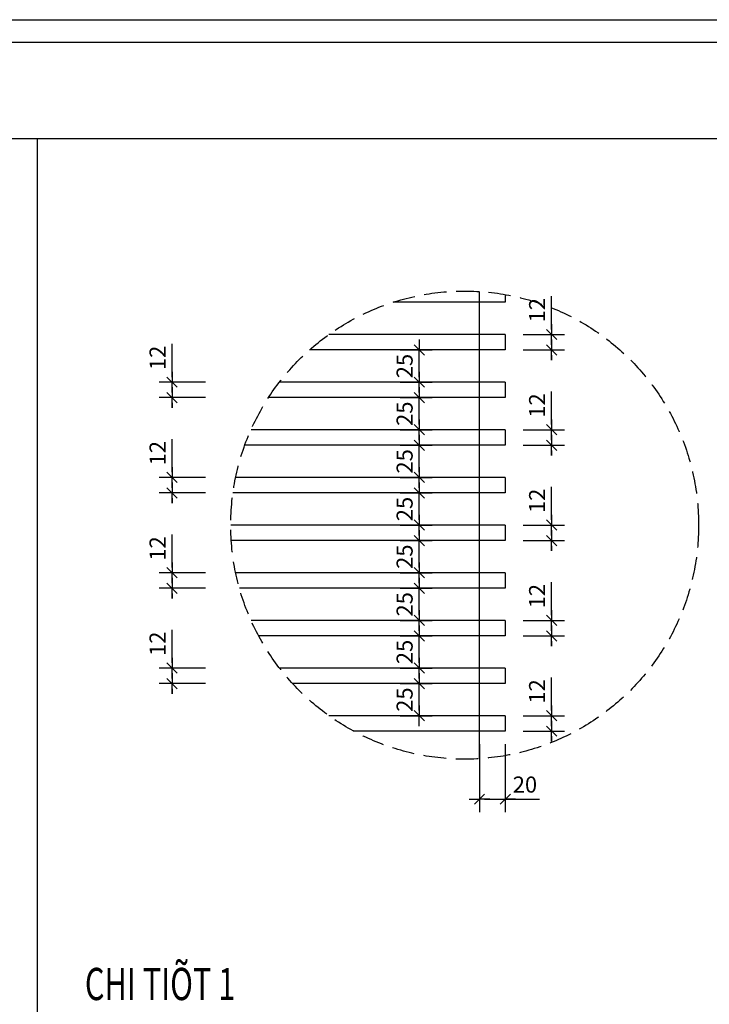
# Model space of a CAD drawing. Units: millimetres. Extents: x 6224 to 334650, y -69275 to 45987.
# Drawn here: x 121739 to 122811, y 5771 to 7300 of the extents above; entities that cross this region are included whole.
import ezdxf
from ezdxf.enums import TextEntityAlignment as Align

# ---------------------------------------------------------------- set-up
doc = ezdxf.new("R2010")
doc.units = ezdxf.units.MM
doc.header["$LTSCALE"] = 50
doc.header["$MEASUREMENT"] = 0
doc.linetypes.add('_An', pattern=[5, 3.5, -1.5])
for name, color, linetype in [('1', 1, 'Continuous'), ('2', 2, 'Continuous'), ('3', 3, 'Continuous'), ('4', 4, 'Continuous'), ('7', 7, 'Continuous'), ('8', 8, 'Continuous')]:
    doc.layers.add(name, color=color, linetype=linetype)
doc.styles.add('CHU', font='VHARIAL.ttf')
doc.styles.add('gay', font='romans.shx', dxfattribs={"width": 0.7, "bigfont": 'vns.shx'})
doc.styles.add('ROMAND', font='VHARIALB.ttf', dxfattribs={"width": 0.7})
doc.styles.add('ROMANS', font='VHARIAL.ttf', dxfattribs={"width": 0.7})
doc.dimstyles.new('10x2', dxfattribs={"dimscale": 10, "dimtxt": 2.5, "dimasz": 0.8, "dimexe": 2, "dimexo": 2, "dimgap": 1, "dimtad": 1, "dimdec": 0, "dimlfac": 0.5, "dimzin": 0, "dimdsep": 46, "dimtxsty": 'ROMANS', "dimblk1": 'T1', "dimblk2": 'T1', "dimsah": 1, "dimcen": 2, "dimclrd": 1, "dimclre": 1, "dimclrt": 3, "dimadec": 0, "dimazin": 0, "dimtfac": 1, "dimtdec": 0, "dimtofl": 0, "dimtmove": 0, "dimatfit": 3, "dimldrblk": 'T1', "dimfxl": 1, "dimtolj": 1, "dimtzin": 0, "dimarcsym": 0})

# ---------------------------------------------------------------- blocks, each defined once
blk = doc.blocks.new('khunga3_50')
blk.add_lwpolyline([(0, 0), (21005.1, 0), (21005.1, -14850), (0, -14850)], close=True)
blk.add_lwpolyline([(0, 0), (21005.1, 0), (21005.1, -14850), (0, -14850)], close=True)
blk.add_lwpolyline([(0, 0), (21005.1, 0), (21005.1, -14850), (0, -14850)], close=True)
at = {"layer": '4'}
blk.add_lwpolyline([(325, -175), (20830.1, -175), (20830.1, -14675), (325, -14675)], close=True, dxfattribs=at)
at = {"layer": '3'}
for tag, height, style, width, p in [('#', 112.5, 'CHU', 0.7, (19933.5, -13309.2)), ('#', 112.5, 'CHU', 0.7, (19933.5, -13523.9)), ('1:75', 87.5, 'gay', 0.75, (19520.4, -14553.2)), ('#', 87.5, 'gay', 0.75, (20357.8, -14553.2))]:
    blk.add_attdef(tag, text='', height=height, dxfattribs=dict(at, style=style, width=width)).set_placement(p, align=Align.CENTER)
blk = doc.blocks.new('T1')
at = {"color": 1, "linetype": 'ByBlock'}
for p in [(-2, 0), (2, 0)]:
    blk.add_line(p, (0, 0), dxfattribs=at)
at = {"color": 2, "linetype": 'ByBlock'}
blk.add_line((1, 1), (-1, -1), dxfattribs=at)
blk = doc.blocks.new('*D218')
at = {"layer": '1', "color": 1, "lineweight": -2}
for p, q in [((122565.6, 6227.4), (122565.6, 6278.7)), ((122521.6, 6219.4), (122585.6, 6219.4)), ((122521.6, 6195.4), (122585.6, 6195.4)), ((122565.6, 6187.4), (122565.6, 6179.4))]:
    blk.add_line(p, q, dxfattribs=at)
at = {"layer": 'DefPoints', "color": 0}
for p in [(122501.6, 6219.4), (122565.6, 6219.4), (122501.6, 6195.4)]:
    blk.add_point(p, dxfattribs=at)
at = {"layer": '1', "color": 1, "lineweight": -2, "xscale": 8, "yscale": 8, "zscale": 8}
for p, rotation in [((122565.6, 6219.4), 270), ((122565.6, 6195.4), 90)]:
    blk.add_blockref('T1', p, dxfattribs=dict(at, rotation=rotation))
at = {"layer": '1', "color": 3, "insert": (122543.1, 6257.1), "char_height": 25, "attachment_point": 5, "rotation": 90, "style": 'ROMANS'}
blk.add_mtext('\\A1;12', dxfattribs=at)
blk = doc.blocks.new('*D219')
at = {"layer": '1', "color": 1, "lineweight": -2}
for p, q in [((121975.8, 6301.4), (121975.8, 6352.7)), ((122027.8, 6293.4), (121955.8, 6293.4)), ((122027.8, 6269.4), (121955.8, 6269.4)), ((121975.8, 6261.4), (121975.8, 6253.4))]:
    blk.add_line(p, q, dxfattribs=at)
at = {"layer": 'DefPoints', "color": 0}
for p in [(121975.8, 6293.4), (122047.8, 6293.4), (122047.8, 6269.4)]:
    blk.add_point(p, dxfattribs=at)
at = {"layer": '1', "color": 1, "lineweight": -2, "xscale": 8, "yscale": 8, "zscale": 8}
for p, rotation in [((121975.8, 6293.4), 270), ((121975.8, 6269.4), 90)]:
    blk.add_blockref('T1', p, dxfattribs=dict(at, rotation=rotation))
at = {"layer": '1', "color": 3, "insert": (121953.3, 6331.1), "char_height": 25, "attachment_point": 5, "rotation": 90, "style": 'ROMANS'}
blk.add_mtext('\\A1;12', dxfattribs=at)
blk = doc.blocks.new('*D220')
at = {"layer": '1', "color": 1, "lineweight": -2}
for p, q in [((121975.8, 6449.4), (121975.8, 6500.7)), ((122027.8, 6441.4), (121955.8, 6441.4)), ((122027.8, 6417.4), (121955.8, 6417.4)), ((121975.8, 6409.4), (121975.8, 6401.4))]:
    blk.add_line(p, q, dxfattribs=at)
at = {"layer": 'DefPoints', "color": 0}
for p in [(121975.8, 6441.4), (122047.8, 6441.4), (122047.8, 6417.4)]:
    blk.add_point(p, dxfattribs=at)
at = {"layer": '1', "color": 1, "lineweight": -2, "xscale": 8, "yscale": 8, "zscale": 8}
for p, rotation in [((121975.8, 6441.4), 270), ((121975.8, 6417.4), 90)]:
    blk.add_blockref('T1', p, dxfattribs=dict(at, rotation=rotation))
at = {"layer": '1', "color": 3, "insert": (121953.3, 6479.1), "char_height": 25, "attachment_point": 5, "rotation": 90, "style": 'ROMANS'}
blk.add_mtext('\\A1;12', dxfattribs=at)
blk = doc.blocks.new('*D221')
at = {"layer": '1', "color": 1, "lineweight": -2}
for p, q in [((121975.8, 6597.4), (121975.8, 6648.7)), ((122027.8, 6589.4), (121955.8, 6589.4)), ((122027.8, 6565.4), (121955.8, 6565.4)), ((121975.8, 6557.4), (121975.8, 6549.4))]:
    blk.add_line(p, q, dxfattribs=at)
at = {"layer": 'DefPoints', "color": 0}
for p in [(121975.8, 6589.4), (122047.8, 6589.4), (122047.8, 6565.4)]:
    blk.add_point(p, dxfattribs=at)
at = {"layer": '1', "color": 1, "lineweight": -2, "xscale": 8, "yscale": 8, "zscale": 8}
for p, rotation in [((121975.8, 6589.4), 270), ((121975.8, 6565.4), 90)]:
    blk.add_blockref('T1', p, dxfattribs=dict(at, rotation=rotation))
at = {"layer": '1', "color": 3, "insert": (121953.3, 6627.1), "char_height": 25, "attachment_point": 5, "rotation": 90, "style": 'ROMANS'}
blk.add_mtext('\\A1;12', dxfattribs=at)
blk = doc.blocks.new('*D222')
at = {"layer": '1', "color": 1, "lineweight": -2}
for p, q in [((121975.8, 6745.4), (121975.8, 6796.7)), ((122027.8, 6737.4), (121955.8, 6737.4)), ((122027.8, 6713.4), (121955.8, 6713.4)), ((121975.8, 6705.4), (121975.8, 6697.4))]:
    blk.add_line(p, q, dxfattribs=at)
at = {"layer": 'DefPoints', "color": 0}
for p in [(121975.8, 6737.4), (122047.8, 6737.4), (122047.8, 6713.4)]:
    blk.add_point(p, dxfattribs=at)
at = {"layer": '1', "color": 1, "lineweight": -2, "xscale": 8, "yscale": 8, "zscale": 8}
for p, rotation in [((121975.8, 6737.4), 270), ((121975.8, 6713.4), 90)]:
    blk.add_blockref('T1', p, dxfattribs=dict(at, rotation=rotation))
at = {"layer": '1', "color": 3, "insert": (121953.3, 6775.1), "char_height": 25, "attachment_point": 5, "rotation": 90, "style": 'ROMANS'}
blk.add_mtext('\\A1;12', dxfattribs=at)
blk = doc.blocks.new('*D223')
at = {"layer": '1', "color": 1, "lineweight": -2}
for p, q in [((122565.6, 6375.4), (122565.6, 6426.7)), ((122521.6, 6367.4), (122585.6, 6367.4)), ((122521.6, 6343.4), (122585.6, 6343.4)), ((122565.6, 6335.4), (122565.6, 6327.4))]:
    blk.add_line(p, q, dxfattribs=at)
at = {"layer": 'DefPoints', "color": 0}
for p in [(122501.6, 6367.4), (122565.6, 6367.4), (122501.6, 6343.4)]:
    blk.add_point(p, dxfattribs=at)
at = {"layer": '1', "color": 1, "lineweight": -2, "xscale": 8, "yscale": 8, "zscale": 8}
for p, rotation in [((122565.6, 6367.4), 270), ((122565.6, 6343.4), 90)]:
    blk.add_blockref('T1', p, dxfattribs=dict(at, rotation=rotation))
at = {"layer": '1', "color": 3, "insert": (122543.1, 6405.1), "char_height": 25, "attachment_point": 5, "rotation": 90, "style": 'ROMANS'}
blk.add_mtext('\\A1;12', dxfattribs=at)
blk = doc.blocks.new('*D224')
at = {"layer": '1', "color": 1, "lineweight": -2}
for p, q in [((122565.6, 6523.4), (122565.6, 6574.7)), ((122521.6, 6515.4), (122585.6, 6515.4)), ((122521.6, 6491.4), (122585.6, 6491.4)), ((122565.6, 6483.4), (122565.6, 6475.4))]:
    blk.add_line(p, q, dxfattribs=at)
at = {"layer": 'DefPoints', "color": 0}
for p in [(122501.6, 6515.4), (122565.6, 6515.4), (122501.6, 6491.4)]:
    blk.add_point(p, dxfattribs=at)
at = {"layer": '1', "color": 1, "lineweight": -2, "xscale": 8, "yscale": 8, "zscale": 8}
for p, rotation in [((122565.6, 6515.4), 270), ((122565.6, 6491.4), 90)]:
    blk.add_blockref('T1', p, dxfattribs=dict(at, rotation=rotation))
at = {"layer": '1', "color": 3, "insert": (122543.1, 6553.1), "char_height": 25, "attachment_point": 5, "rotation": 90, "style": 'ROMANS'}
blk.add_mtext('\\A1;12', dxfattribs=at)
blk = doc.blocks.new('*D225')
at = {"layer": '1', "color": 1, "lineweight": -2}
for p, q in [((122565.6, 6671.4), (122565.6, 6722.7)), ((122521.6, 6663.4), (122585.6, 6663.4)), ((122521.6, 6639.4), (122585.6, 6639.4)), ((122565.6, 6631.4), (122565.6, 6623.4))]:
    blk.add_line(p, q, dxfattribs=at)
at = {"layer": 'DefPoints', "color": 0}
for p in [(122501.6, 6663.4), (122565.6, 6663.4), (122501.6, 6639.4)]:
    blk.add_point(p, dxfattribs=at)
at = {"layer": '1', "color": 1, "lineweight": -2, "xscale": 8, "yscale": 8, "zscale": 8}
for p, rotation in [((122565.6, 6663.4), 270), ((122565.6, 6639.4), 90)]:
    blk.add_blockref('T1', p, dxfattribs=dict(at, rotation=rotation))
at = {"layer": '1', "color": 3, "insert": (122543.1, 6701.1), "char_height": 25, "attachment_point": 5, "rotation": 90, "style": 'ROMANS'}
blk.add_mtext('\\A1;12', dxfattribs=at)
blk = doc.blocks.new('*D226')
at = {"layer": '1', "color": 1, "lineweight": -2}
for p, q in [((122565.6, 6819.4), (122565.6, 6870.7)), ((122521.6, 6811.4), (122585.6, 6811.4)), ((122521.6, 6787.4), (122585.6, 6787.4)), ((122565.6, 6779.4), (122565.6, 6771.4))]:
    blk.add_line(p, q, dxfattribs=at)
at = {"layer": 'DefPoints', "color": 0}
for p in [(122501.6, 6811.4), (122565.6, 6811.4), (122501.6, 6787.4)]:
    blk.add_point(p, dxfattribs=at)
at = {"layer": '1', "color": 1, "lineweight": -2, "xscale": 8, "yscale": 8, "zscale": 8}
for p, rotation in [((122565.6, 6811.4), 270), ((122565.6, 6787.4), 90)]:
    blk.add_blockref('T1', p, dxfattribs=dict(at, rotation=rotation))
at = {"layer": '1', "color": 3, "insert": (122543.1, 6849.1), "char_height": 25, "attachment_point": 5, "rotation": 90, "style": 'ROMANS'}
blk.add_mtext('\\A1;12', dxfattribs=at)
blk = doc.blocks.new('*D227')
at = {"layer": '1', "color": 1, "lineweight": -2}
for p, q in [((122330.3, 6269.4), (122380, 6269.4)), ((122360, 6227.4), (122360, 6261.4)), ((122330.3, 6219.4), (122380, 6219.4))]:
    blk.add_line(p, q, dxfattribs=at)
at = {"layer": 'DefPoints', "color": 0}
for p in [(122310.3, 6269.4), (122360, 6269.4), (122310.3, 6219.4)]:
    blk.add_point(p, dxfattribs=at)
at = {"layer": '1', "color": 1, "lineweight": -2, "xscale": 8, "yscale": 8, "zscale": 8}
for p, rotation in [((122360, 6269.4), 90), ((122360, 6219.4), 270)]:
    blk.add_blockref('T1', p, dxfattribs=dict(at, rotation=rotation))
at = {"layer": '1', "color": 3, "insert": (122337.2, 6244.4), "char_height": 25, "attachment_point": 5, "rotation": 90, "style": 'ROMANS'}
blk.add_mtext('\\A1;25', dxfattribs=at)
blk = doc.blocks.new('*D228')
at = {"layer": '1', "color": 1, "lineweight": -2}
for p, q in [((122330.3, 6343.4), (122380, 6343.4)), ((122360, 6301.4), (122360, 6335.4)), ((122330.3, 6293.4), (122380, 6293.4))]:
    blk.add_line(p, q, dxfattribs=at)
at = {"layer": 'DefPoints', "color": 0}
for p in [(122310.3, 6343.4), (122360, 6343.4), (122310.3, 6293.4)]:
    blk.add_point(p, dxfattribs=at)
at = {"layer": '1', "color": 1, "lineweight": -2, "xscale": 8, "yscale": 8, "zscale": 8}
for p, rotation in [((122360, 6343.4), 90), ((122360, 6293.4), 270)]:
    blk.add_blockref('T1', p, dxfattribs=dict(at, rotation=rotation))
at = {"layer": '1', "color": 3, "insert": (122337.2, 6318.4), "char_height": 25, "attachment_point": 5, "rotation": 90, "style": 'ROMANS'}
blk.add_mtext('\\A1;25', dxfattribs=at)
blk = doc.blocks.new('*D229')
at = {"layer": '1', "color": 1, "lineweight": -2}
for p, q in [((122330.3, 6417.4), (122380, 6417.4)), ((122360, 6375.4), (122360, 6409.4)), ((122330.3, 6367.4), (122380, 6367.4))]:
    blk.add_line(p, q, dxfattribs=at)
at = {"layer": 'DefPoints', "color": 0}
for p in [(122310.3, 6417.4), (122360, 6417.4), (122310.3, 6367.4)]:
    blk.add_point(p, dxfattribs=at)
at = {"layer": '1', "color": 1, "lineweight": -2, "xscale": 8, "yscale": 8, "zscale": 8}
for p, rotation in [((122360, 6417.4), 90), ((122360, 6367.4), 270)]:
    blk.add_blockref('T1', p, dxfattribs=dict(at, rotation=rotation))
at = {"layer": '1', "color": 3, "insert": (122337.2, 6392.4), "char_height": 25, "attachment_point": 5, "rotation": 90, "style": 'ROMANS'}
blk.add_mtext('\\A1;25', dxfattribs=at)
blk = doc.blocks.new('*D230')
at = {"layer": '1', "color": 1, "lineweight": -2}
for p, q in [((122330.3, 6491.4), (122380, 6491.4)), ((122360, 6449.4), (122360, 6483.4)), ((122330.3, 6441.4), (122380, 6441.4))]:
    blk.add_line(p, q, dxfattribs=at)
at = {"layer": 'DefPoints', "color": 0}
for p in [(122310.3, 6491.4), (122360, 6491.4), (122310.3, 6441.4)]:
    blk.add_point(p, dxfattribs=at)
at = {"layer": '1', "color": 1, "lineweight": -2, "xscale": 8, "yscale": 8, "zscale": 8}
for p, rotation in [((122360, 6491.4), 90), ((122360, 6441.4), 270)]:
    blk.add_blockref('T1', p, dxfattribs=dict(at, rotation=rotation))
at = {"layer": '1', "color": 3, "insert": (122337.2, 6466.4), "char_height": 25, "attachment_point": 5, "rotation": 90, "style": 'ROMANS'}
blk.add_mtext('\\A1;25', dxfattribs=at)
blk = doc.blocks.new('*D231')
at = {"layer": '1', "color": 1, "lineweight": -2}
for p, q in [((122330.3, 6565.4), (122380, 6565.4)), ((122360, 6523.4), (122360, 6557.4)), ((122330.3, 6515.4), (122380, 6515.4))]:
    blk.add_line(p, q, dxfattribs=at)
at = {"layer": 'DefPoints', "color": 0}
for p in [(122310.3, 6565.4), (122360, 6565.4), (122310.3, 6515.4)]:
    blk.add_point(p, dxfattribs=at)
at = {"layer": '1', "color": 1, "lineweight": -2, "xscale": 8, "yscale": 8, "zscale": 8}
for p, rotation in [((122360, 6565.4), 90), ((122360, 6515.4), 270)]:
    blk.add_blockref('T1', p, dxfattribs=dict(at, rotation=rotation))
at = {"layer": '1', "color": 3, "insert": (122337.2, 6540.4), "char_height": 25, "attachment_point": 5, "rotation": 90, "style": 'ROMANS'}
blk.add_mtext('\\A1;25', dxfattribs=at)
blk = doc.blocks.new('*D232')
at = {"layer": '1', "color": 1, "lineweight": -2}
for p, q in [((122330.3, 6639.4), (122380, 6639.4)), ((122360, 6597.4), (122360, 6631.4)), ((122330.3, 6589.4), (122380, 6589.4))]:
    blk.add_line(p, q, dxfattribs=at)
at = {"layer": 'DefPoints', "color": 0}
for p in [(122310.3, 6639.4), (122360, 6639.4), (122310.3, 6589.4)]:
    blk.add_point(p, dxfattribs=at)
at = {"layer": '1', "color": 1, "lineweight": -2, "xscale": 8, "yscale": 8, "zscale": 8}
for p, rotation in [((122360, 6639.4), 90), ((122360, 6589.4), 270)]:
    blk.add_blockref('T1', p, dxfattribs=dict(at, rotation=rotation))
at = {"layer": '1', "color": 3, "insert": (122337.2, 6614.4), "char_height": 25, "attachment_point": 5, "rotation": 90, "style": 'ROMANS'}
blk.add_mtext('\\A1;25', dxfattribs=at)
blk = doc.blocks.new('*D233')
at = {"layer": '1', "color": 1, "lineweight": -2}
for p, q in [((122330.3, 6713.4), (122380, 6713.4)), ((122360, 6671.4), (122360, 6705.4)), ((122330.3, 6663.4), (122380, 6663.4))]:
    blk.add_line(p, q, dxfattribs=at)
at = {"layer": 'DefPoints', "color": 0}
for p in [(122310.3, 6713.4), (122360, 6713.4), (122310.3, 6663.4)]:
    blk.add_point(p, dxfattribs=at)
at = {"layer": '1', "color": 1, "lineweight": -2, "xscale": 8, "yscale": 8, "zscale": 8}
for p, rotation in [((122360, 6713.4), 90), ((122360, 6663.4), 270)]:
    blk.add_blockref('T1', p, dxfattribs=dict(at, rotation=rotation))
at = {"layer": '1', "color": 3, "insert": (122337.2, 6688.4), "char_height": 25, "attachment_point": 5, "rotation": 90, "style": 'ROMANS'}
blk.add_mtext('\\A1;25', dxfattribs=at)
blk = doc.blocks.new('*D234')
at = {"layer": '1', "color": 1, "lineweight": -2}
for p, q in [((122330.3, 6787.4), (122380, 6787.4)), ((122360, 6745.4), (122360, 6779.4)), ((122330.3, 6737.4), (122380, 6737.4))]:
    blk.add_line(p, q, dxfattribs=at)
at = {"layer": 'DefPoints', "color": 0}
for p in [(122310.3, 6787.4), (122360, 6787.4), (122310.3, 6737.4)]:
    blk.add_point(p, dxfattribs=at)
at = {"layer": '1', "color": 1, "lineweight": -2, "xscale": 8, "yscale": 8, "zscale": 8}
for p, rotation in [((122360, 6787.4), 90), ((122360, 6737.4), 270)]:
    blk.add_blockref('T1', p, dxfattribs=dict(at, rotation=rotation))
at = {"layer": '1', "color": 3, "insert": (122337.2, 6762.4), "char_height": 25, "attachment_point": 5, "rotation": 90, "style": 'ROMANS'}
blk.add_mtext('\\A1;25', dxfattribs=at)
blk = doc.blocks.new('*D235')
at = {"layer": '1', "color": 1, "lineweight": -2}
for p, q in [((122453.6, 6175.4), (122453.6, 6069.8)), ((122493.6, 6175.4), (122493.6, 6069.8)), ((122461.6, 6089.8), (122485.6, 6089.8)), ((122493.6, 6089.8), (122546.9, 6089.8))]:
    blk.add_line(p, q, dxfattribs=at)
at = {"layer": 'DefPoints', "color": 0}
for p in [(122453.6, 6195.4), (122493.6, 6195.4), (122493.6, 6089.8)]:
    blk.add_point(p, dxfattribs=at)
at = {"layer": '1', "color": 1, "lineweight": -2, "xscale": 8, "yscale": 8, "zscale": 8, "rotation": 180}
blk.add_blockref('T1', (122453.6, 6089.8), dxfattribs=at)
at = {"layer": '1', "color": 1, "lineweight": -2, "xscale": 8, "yscale": 8, "zscale": 8}
blk.add_blockref('T1', (122493.6, 6089.8), dxfattribs=at)
at = {"layer": '1', "color": 3, "insert": (122524.2, 6112.5), "char_height": 25, "attachment_point": 5, "style": 'ROMANS'}
blk.add_mtext('\\A1;20', dxfattribs=at)

msp = doc.modelspace()

# ---------------------------------------------------------------- linework, layer by layer
at = {"layer": '2', "linetype": '_An', "ltscale": 0.2}
msp.add_circle((122430.6, 6515.4), 363.5, dxfattribs=at)
at = {"layer": '7'}
msp.add_line((119265.2, 7115.7), (123016.4, 7115.7), dxfattribs=at)
at = {"layer": '8'}
for p, q in [((121766, 7115.7), (121766, 4365.3)), ((122453.6, 6152.7), (122453.6, 6878.2)), ((122493.6, 6873.4), (122493.6, 6861.4)), ((122493.6, 6861.4), (122319.2, 6861.4)), ((122493.6, 6811.4), (122219.6, 6811.4)), ((122493.6, 6811.4), (122493.6, 6787.4)), ((122493.6, 6787.4), (122189.4, 6787.4)), ((122493.6, 6737.4), (122142.7, 6737.4)), ((122493.6, 6737.4), (122493.6, 6713.4)), ((122493.6, 6713.4), (122125.7, 6713.4)), ((122493.6, 6663.4), (122098.6, 6663.4)), ((122493.6, 6663.4), (122493.6, 6639.4)), ((122493.6, 6639.4), (122088.9, 6639.4)), ((122493.6, 6589.4), (122074.7, 6589.4)), ((122493.6, 6589.4), (122493.6, 6565.4)), ((122493.6, 6565.4), (122070.5, 6565.4)), ((122493.6, 6515.4), (122067.1, 6515.4)), ((122493.6, 6515.4), (122493.6, 6491.4)), ((122493.6, 6491.4), (122067.9, 6491.4)), ((122493.6, 6441.4), (122074.7, 6441.4)), ((122493.6, 6441.4), (122493.6, 6417.4)), ((122493.6, 6417.4), (122080.5, 6417.4)), ((122493.6, 6367.4), (122098.6, 6367.4)), ((122493.6, 6367.4), (122493.6, 6343.4)), ((122493.6, 6343.4), (122110.4, 6343.4)), ((122493.6, 6293.4), (122142.7, 6293.4)), ((122493.6, 6293.4), (122493.6, 6269.4)), ((122493.6, 6269.4), (122163, 6269.4)), ((122493.6, 6219.4), (122219.6, 6219.4)), ((122493.6, 6219.4), (122493.6, 6195.4)), ((122493.6, 6195.4), (122258.2, 6195.4))]:
    msp.add_line(p, q, dxfattribs=at)

# ---------------------------------------------------------------- block references
at = {"layer": '7', "xscale": 0.2000000000116415, "yscale": 0.2000000000116415, "zscale": 0.2}
msp.add_blockref('khunga3_50', (119200.2, 7300.3), dxfattribs=at)

# ---------------------------------------------------------------- texts
at = {"layer": '3', "style": 'ROMAND', "width": 0.7}
msp.add_text('CHI TIÕT 1', height=50, dxfattribs=at).set_placement((121840.4, 5777.8))

# ---------------------------------------------------------------- dimensions: what is measured, and where the dimension line sits
at = {"layer": '1'}
for base, p1, p2, picture, middle in [((122565.6, 6811.4), (122501.6, 6787.4), (122501.6, 6811.4), '*D226', (122543.1, 6849.1)), ((121975.8, 6737.4), (122047.8, 6713.4), (122047.8, 6737.4), '*D222', (121953.3, 6775.1)), ((122360, 6787.4), (122310.3, 6737.4), (122310.3, 6787.4), '*D234', (122337.2, 6762.4)), ((122360, 6713.4), (122310.3, 6663.4), (122310.3, 6713.4), '*D233', (122337.2, 6688.4)), ((122565.6, 6663.4), (122501.6, 6639.4), (122501.6, 6663.4), '*D225', (122543.1, 6701.1)), ((122360, 6639.4), (122310.3, 6589.4), (122310.3, 6639.4), '*D232', (122337.2, 6614.4)), ((121975.8, 6589.4), (122047.8, 6565.4), (122047.8, 6589.4), '*D221', (121953.3, 6627.1)), ((122360, 6565.4), (122310.3, 6515.4), (122310.3, 6565.4), '*D231', (122337.2, 6540.4)), ((122565.6, 6515.4), (122501.6, 6491.4), (122501.6, 6515.4), '*D224', (122543.1, 6553.1)), ((121975.8, 6441.4), (122047.8, 6417.4), (122047.8, 6441.4), '*D220', (121953.3, 6479.1)), ((122360, 6491.4), (122310.3, 6441.4), (122310.3, 6491.4), '*D230', (122337.2, 6466.4)), ((122360, 6417.4), (122310.3, 6367.4), (122310.3, 6417.4), '*D229', (122337.2, 6392.4)), ((122565.6, 6367.4), (122501.6, 6343.4), (122501.6, 6367.4), '*D223', (122543.1, 6405.1)), ((121975.8, 6293.4), (122047.8, 6269.4), (122047.8, 6293.4), '*D219', (121953.3, 6331.1)), ((122360, 6343.4), (122310.3, 6293.4), (122310.3, 6343.4), '*D228', (122337.2, 6318.4)), ((122360, 6269.4), (122310.3, 6219.4), (122310.3, 6269.4), '*D227', (122337.2, 6244.4)), ((122565.6, 6219.4), (122501.6, 6195.4), (122501.6, 6219.4), '*D218', (122543.1, 6257.1))]:
    dim = msp.add_linear_dim(base=base, p1=p1, p2=p2, angle=90, dimstyle='10x2', dxfattribs=at)
    dim.commit()
    dim.dimension.update_dxf_attribs({"geometry": picture, "text_midpoint": middle})
dim = msp.add_linear_dim(base=(122493.6, 6089.8), p1=(122453.6, 6195.4), p2=(122493.6, 6195.4), dimstyle='10x2', dxfattribs=at)
dim.commit()
dim.dimension.update_dxf_attribs({"geometry": '*D235', "text_midpoint": (122524.2, 6112.5)})

doc.saveas('drawing.dxf')
